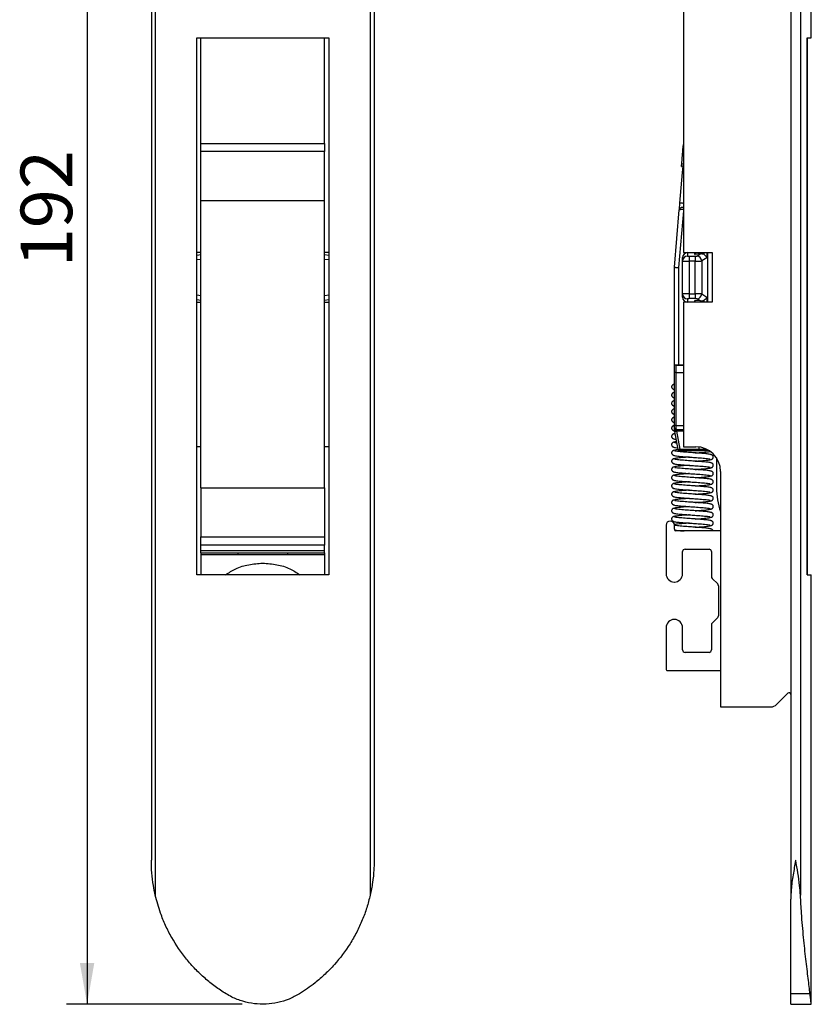
# Paper-space layout 'Layout1' of a CAD drawing. Extents: x 10 to 322, y 4 to 287.
# Drawn here: x 90 to 128, y 113 to 161 of the extents above; entities that cross this region are included whole.
import ezdxf

# ---------------------------------------------------------------- set-up
doc = ezdxf.new("R2010")
doc.units = 0
doc.layers.get('0').update_dxf_attribs({"linetype": 'CONTINUOUS'})
doc.layers.add('ANOTAÇÕES', color=179, linetype='CONTINUOUS')
doc.styles.add('SLDTEXTSTYLE0', font='TXT', dxfattribs={"width": 0.7})
doc.dimstyles.new('SLDDIMSTYLE0', dxfattribs={"dimtxt": 2.5, "dimasz": 2, "dimexe": 0, "dimexo": 0.0625, "dimtad": 1, "dimdec": 1, "dimlfac": 2.5, "dimrnd": 1e-09, "dimzin": 12, "dimtxsty": 'SLDTEXTSTYLE0', "dimsah": 1, "dimcen": 0.09, "dimazin": 3, "dimtfac": 1, "dimtdec": 1, "dimtofl": 0, "dimtmove": 0, "dimatfit": 3, "dimtolj": 1, "dimtzin": 12})

# ---------------------------------------------------------------- blocks, each defined once
blk = doc.blocks.new('_D_12')
at = {"layer": 'ANOTAÇÕES'}
for p, q in [((100.727, 190.153), (92.213, 190.153)), ((93.213, 190.153), (93.213, 113.353)), ((100.727, 113.353), (92.213, 113.353))]:
    blk.add_line(p, q, dxfattribs=at)
for points in [[(93.213, 190.153), (92.863, 188.153), (93.563, 188.153)], [(93.213, 113.353), (93.563, 115.353), (92.863, 115.353)]]:
    blk.add_solid(points, dxfattribs=at)
at = {"layer": 'ANOTAÇÕES', "insert": (89.99, 149.045), "char_height": 2.5, "attachment_point": 1, "rotation": 90, "style": 'SLDTEXTSTYLE0'}
blk.add_mtext('192', dxfattribs=at)

psp = doc.layouts.get("Layout1")

# ---------------------------------------------------------------- linework, layer by layer
at = {"color": 7, "linetype": 'CONTINUOUS'}
for p, q in [((127.317, 185.07), (127.317, 118.436)), ((96.52, 184.873), (96.52, 118.633)), ((106.935, 184.871), (106.935, 118.635)), ((127.792, 184.873), (127.792, 118.633)), ((96.328, 183.175), (96.328, 120.331)), ((107.127, 183.175), (107.127, 120.331)), ((122.117, 171.553), (122.117, 149.753)), ((128.317, 160.153), (128.317, 162.039)), ((98.527, 160.153), (104.927, 160.153)), ((98.527, 134.153), (98.527, 160.153)), ((98.728, 155.044), (98.728, 160.153)), ((104.728, 155.044), (104.728, 160.153)), ((104.927, 160.153), (104.927, 134.153)), ((128.12, 160.153), (128.317, 160.153)), ((128.12, 134.153), (128.12, 160.153)), ((128.12, 160.153), (128.12, 134.153)), ((98.728, 155.044), (104.728, 155.044)), ((98.728, 154.648), (98.728, 155.044)), ((104.728, 155.044), (104.728, 154.648)), ((122.108, 154.898), (122.117, 154.991)), ((104.728, 154.648), (98.728, 154.648)), ((98.728, 152.273), (98.728, 154.648)), ((104.728, 152.273), (104.728, 154.648)), ((122.087, 154.649), (122.094, 154.732)), ((122.094, 154.732), (122.108, 154.898)), ((122.094, 154.732), (122.117, 154.73)), ((122.108, 154.898), (122.117, 154.897)), ((122.035, 154.064), (122.074, 154.51)), ((122.035, 154.064), (122.115, 154.057)), ((122.079, 153.642), (122.117, 154.073)), ((121.949, 152.155), (122.079, 153.642)), ((122.023, 153.921), (122.103, 153.914)), ((98.728, 152.273), (104.728, 152.273)), ((98.728, 138.362), (98.728, 152.273)), ((104.728, 138.362), (104.728, 152.273)), ((121.677, 149.044), (121.919, 151.82)), ((121.919, 151.82), (121.923, 151.86)), ((122.115, 151.854), (122.117, 151.854)), ((98.728, 149.753), (98.527, 149.753)), ((104.927, 149.753), (104.728, 149.753)), ((122.117, 149.753), (123.517, 149.753)), ((122.317, 149.753), (122.317, 149.591)), ((122.677, 149.664), (122.677, 149.753)), ((122.717, 149.756), (122.694, 149.664)), ((123.277, 149.753), (123.277, 147.353)), ((123.517, 149.753), (123.517, 147.353)), ((98.527, 149.636), (98.728, 149.662)), ((104.728, 149.662), (104.927, 149.636)), ((122.077, 149.353), (122.077, 149.511)), ((122.077, 147.753), (122.077, 149.353)), ((122.397, 149.58), (122.397, 149.342)), ((122.397, 149.58), (122.69, 149.58)), ((122.69, 149.342), (122.397, 149.342)), ((122.397, 149.342), (122.397, 147.764)), ((122.677, 149.664), (122.694, 149.664)), ((122.69, 149.58), (122.69, 149.342)), ((122.69, 147.764), (122.69, 149.342)), ((122.935, 149.69), (122.694, 149.664)), ((122.768, 149.588), (122.935, 149.69)), ((123.254, 149.504), (123.003, 149.35)), ((123.003, 149.35), (123.003, 147.756)), ((121.677, 144.305), (121.677, 149.044)), ((121.877, 149.036), (121.877, 144.305)), ((98.728, 147.444), (98.527, 147.47)), ((104.927, 147.47), (104.728, 147.444)), ((122.077, 147.595), (122.077, 147.753)), ((122.317, 147.515), (122.317, 147.353)), ((122.397, 147.764), (122.397, 147.526)), ((122.397, 147.764), (122.69, 147.764)), ((122.69, 147.526), (122.397, 147.526)), ((122.694, 147.442), (122.677, 147.442)), ((122.677, 147.353), (122.677, 147.442)), ((122.69, 147.764), (122.69, 147.526)), ((122.935, 147.416), (122.694, 147.442)), ((122.71, 147.353), (122.694, 147.442)), ((122.935, 147.416), (122.768, 147.518)), ((123.003, 147.756), (123.254, 147.602)), ((98.527, 147.353), (98.728, 147.353)), ((104.728, 147.353), (104.927, 147.353)), ((122.117, 147.353), (122.117, 140.353)), ((123.517, 147.353), (122.117, 147.353)), ((121.877, 144.305), (121.677, 144.305)), ((121.677, 143.947), (121.677, 144.305)), ((121.757, 144.3), (121.757, 143.96)), ((122.117, 144.305), (121.877, 144.305)), ((121.677, 141.38), (121.677, 143.947)), ((121.776, 143.969), (121.757, 143.96)), ((121.757, 143.96), (121.757, 143.953)), ((121.757, 143.953), (122.117, 143.953)), ((121.757, 143.953), (121.757, 141.38)), ((121.677, 143.378), (121.615, 143.356)), ((121.677, 142.978), (121.615, 142.956)), ((121.677, 142.578), (121.615, 142.556)), ((121.677, 142.178), (121.615, 142.156)), ((121.677, 141.778), (121.615, 141.756)), ((121.677, 141.378), (121.615, 141.356)), ((121.757, 141.38), (121.677, 141.38)), ((121.677, 141.184), (121.677, 141.38)), ((121.757, 141.38), (121.757, 141.243)), ((121.774, 141.1), (121.774, 141.18)), ((121.774, 141.18), (122.117, 141.18)), ((121.723, 140.94), (121.694, 140.955)), ((121.864, 140.218), (121.695, 141.085)), ((121.774, 141.1), (121.942, 140.233)), ((98.728, 140.353), (98.537, 140.353)), ((104.918, 140.353), (104.728, 140.353)), ((121.942, 140.233), (122.877, 140.233)), ((121.942, 140.153), (121.942, 140.233)), ((122.117, 140.353), (122.717, 140.353)), ((122.877, 140.153), (122.877, 140.233)), ((122.877, 140.153), (121.942, 140.153)), ((123.197, 140.153), (122.877, 140.153)), ((123.717, 139.816), (123.717, 138.362)), ((123.917, 139.153), (123.917, 127.753)), ((98.728, 138.362), (104.728, 138.362)), ((98.728, 138.362), (98.728, 135.986)), ((104.728, 138.362), (104.728, 135.986)), ((121.277, 136.553), (121.277, 134.204)), ((121.677, 136.353), (121.677, 136.553)), ((98.728, 135.986), (104.728, 135.986)), ((98.728, 135.59), (98.728, 135.986)), ((104.728, 135.986), (104.728, 135.59)), ((123.917, 136.273), (121.757, 136.273)), ((104.728, 135.59), (98.728, 135.59)), ((98.728, 135.333), (98.728, 135.59)), ((104.728, 135.333), (104.728, 135.59)), ((98.728, 135.333), (104.728, 135.333)), ((98.728, 135.213), (98.728, 135.333)), ((98.728, 135.213), (104.728, 135.213)), ((98.728, 135.213), (98.728, 135.113)), ((104.728, 135.113), (98.728, 135.113)), ((98.728, 135.113), (98.728, 134.153)), ((100.528, 135.113), (100.528, 135.213)), ((102.928, 135.213), (102.928, 135.113)), ((104.728, 135.213), (104.728, 135.333)), ((104.728, 135.213), (104.728, 135.113)), ((104.728, 135.113), (104.728, 134.153)), ((122.077, 134.204), (122.077, 135.273)), ((122.197, 135.393), (123.357, 135.393)), ((123.477, 135.273), (123.477, 134.063)), ((104.927, 134.153), (98.527, 134.153)), ((128.12, 134.153), (128.317, 134.153)), ((128.317, 113.353), (128.317, 134.153)), ((123.512, 133.978), (123.781, 133.708)), ((123.817, 133.623), (123.817, 132.163)), ((123.477, 131.723), (123.477, 130.513)), ((123.781, 132.078), (123.512, 131.808)), ((121.277, 131.582), (121.277, 129.557)), ((122.077, 130.513), (122.077, 131.582)), ((123.357, 130.393), (122.197, 130.393)), ((121.321, 129.513), (123.917, 129.513)), ((126.634, 127.87), (127.18, 128.416)), ((123.917, 127.753), (126.351, 127.753)), ((127.317, 113.857), (127.317, 118.436)), ((128.256, 113.857), (127.317, 113.857)), ((127.317, 113.353), (127.317, 113.857)), ((127.317, 113.353), (128.317, 113.353))]:
    psp.add_line(p, q, dxfattribs=at)
at = {"color": 8, "linetype": 'CONTINUOUS'}
for p, q in [((122.087, 154.649), (122.117, 154.646)), ((122.074, 154.51), (122.117, 154.506)), ((122.117, 151.779), (121.877, 149.036)), ((122.117, 151.874), (122.115, 151.854)), ((123.12, 149.657), (123.12, 149.753)), ((123.254, 149.753), (123.254, 149.504)), ((98.728, 149.427), (98.527, 149.401)), ((104.927, 149.401), (104.728, 149.427)), ((98.527, 147.705), (98.728, 147.679)), ((104.728, 147.679), (104.927, 147.705)), ((123.12, 147.353), (123.12, 147.449)), ((123.254, 147.602), (123.254, 147.353)), ((121.757, 144.3), (122.117, 144.3)), ((121.757, 141.38), (122.117, 141.38)), ((122.117, 141.1), (121.774, 141.1)), ((122.877, 140.233), (122.877, 140.342)), ((122.877, 140.233), (123.24, 140.233))]:
    psp.add_line(p, q, dxfattribs=at)
at = {"color": 7, "linetype": 'CONTINUOUS', "flags": 128}
for points in [[(122.074, 154.51), (122.076, 154.534), (122.078, 154.557), (122.08, 154.578), (122.082, 154.598), (122.084, 154.615), (122.085, 154.63), (122.086, 154.641), (122.087, 154.649)], [(122.023, 153.921), (122.023, 153.924), (122.024, 153.932), (122.025, 153.945), (122.027, 153.963), (122.028, 153.984), (122.031, 154.009), (122.033, 154.036), (122.035, 154.064)], [(121.923, 151.86), (121.931, 151.954), (121.94, 152.053), (121.949, 152.155)], [(121.677, 149.044), (121.68, 149.044), (121.692, 149.044), (121.71, 149.043), (121.735, 149.042), (121.765, 149.04), (121.8, 149.039), (121.838, 149.037), (121.877, 149.036)], [(121.695, 141.085), (121.694, 141.091), (121.69, 141.11), (121.684, 141.14), (121.677, 141.18)], [(121.757, 141.243), (121.764, 141.216), (121.769, 141.196), (121.772, 141.184), (121.774, 141.18)], [(121.774, 141.1), (121.758, 141.097), (121.744, 141.094), (121.73, 141.092), (121.718, 141.089), (121.708, 141.087), (121.701, 141.086), (121.697, 141.085), (121.695, 141.085)], [(121.942, 140.233), (121.927, 140.23), (121.912, 140.227), (121.899, 140.225), (121.887, 140.222), (121.877, 140.22), (121.87, 140.219), (121.865, 140.218), (121.864, 140.218)]]:
    psp.add_lwpolyline(points, dxfattribs=at)
at = {"color": 8, "linetype": 'CONTINUOUS', "flags": 128}
for points in [[(122.079, 153.642), (122.083, 153.642), (122.094, 153.641), (122.112, 153.639), (122.117, 153.639)], [(122.117, 152.141), (122.109, 152.141), (122.072, 152.145), (122.037, 152.148), (122.007, 152.15), (121.982, 152.152), (121.964, 152.154), (121.953, 152.155), (121.949, 152.155)], [(122.117, 151.942), (122.084, 151.942), (122.048, 151.939), (122.014, 151.933), (121.984, 151.923), (121.959, 151.911), (121.94, 151.896), (121.928, 151.879), (121.923, 151.86)]]:
    psp.add_lwpolyline(points, dxfattribs=at)
at = {"color": 7, "linetype": 'CONTINUOUS'}
for centre, radius, start, end in [((122.316, 149.352), 0.239, 89.7615, 179.7591), ((122.759, 149.345), 0.244, 1.3865, 87.8265), ((122.316, 147.754), 0.239, 180.2409, 270.2385), ((122.759, 147.762), 0.244, 272.1735, 358.6135), ((121.774, 141.1), 0.08, 90, 191.0196), ((121.942, 140.233), 0.08, 191.0196, 270), ((122.717, 139.153), 1.2, 0, 90), ((123.197, 140.233), 0.08, 270, 347.2593), ((127.117, 138.362), 3.4, 180, 199.7435), ((121.477, 136.553), 0.2, 360, 180), ((121.757, 136.353), 0.08, 180, 270), ((122.197, 135.273), 0.12, 90, 180), ((123.357, 135.273), 0.12, 360, 90), ((121.687, 134.204), 0.411, 180, 268.5063), ((121.666, 134.204), 0.411, 271.4937, 0), ((123.597, 134.063), 0.12, 180, 225), ((123.697, 133.623), 0.12, 0, 45), ((123.697, 132.163), 0.12, 315, 0), ((121.687, 131.582), 0.411, 91.4937, 180), ((121.666, 131.582), 0.411, 360, 88.5063), ((123.597, 131.723), 0.12, 135, 180), ((122.197, 130.513), 0.12, 180, 270), ((123.357, 130.513), 0.12, 270, 360), ((121.321, 129.557), 0.044, 180, 270), ((127.237, 128.36), 0.08, 0, 135), ((126.351, 128.153), 0.4, 270, 315)]:
    psp.add_arc(centre, radius, start, end, dxfattribs=at)
at = {"color": 8, "linetype": 'CONTINUOUS'}
psp.add_arc((121.756, 144.408), 0.108, 253.6864, 270.2676, dxfattribs=at)
at = {"color": 7, "linetype": 'CONTINUOUS'}
for centre, major_axis, ratio, start_param, end_param in [((122.317, 149.511), (0, -0.242), 0.991672, 3.141593, 4.712389), ((122.397, 149.353), (0.32, 0), 0.032468, 3.141593, 4.712389), ((122.397, 149.591), (0.08, 0), 0.12987, 3.141593, 4.712389), ((122.69, 149.591), (0.08, 0), 0.12987, 4.712389, 6.073746), ((122.69, 149.353), (0.32, 0), 0.032468, 4.712389, 6.073746), ((122.927, 149.447), (0.288, 0.101), 0.774941, 0.603138, 1.278536), ((122.397, 147.753), (0.32, 0), 0.032468, 1.570796, 3.141593), ((122.317, 147.595), (0, -0.242), 0.991672, 4.712389, 6.283185), ((122.397, 147.515), (0.08, 0), 0.12987, 1.570796, 3.141593), ((122.69, 147.753), (0.32, 0), 0.032468, 0.20944, 1.570796), ((122.69, 147.515), (0.08, 0), 0.12987, 0.20944, 1.570796), ((122.927, 147.659), (0.288, -0.101), 0.774941, 5.004649, 5.680048)]:
    psp.add_ellipse(centre, major_axis=major_axis, ratio=ratio, start_param=start_param, end_param=end_param, dxfattribs=at)
for points, knots in [([(121.919, 151.82), (121.919, 151.82), (121.92, 151.824), (121.925, 151.833), (121.947, 151.844), (121.991, 151.853), (122.049, 151.857), (122.093, 151.855), (122.115, 151.854)], [0, 0, 0, 0, 0.008328, 0.13815, 0.359866, 0.575256, 0.787573, 1, 1, 1, 1]), ([(123.12, 149.657), (123.152, 149.635), (123.215, 149.59), (123.245, 149.532), (123.254, 149.504), (123.254, 149.504)], [0, 0, 0, 0, 0.494598, 0.991685, 1, 1, 1, 1]), ([(123.254, 147.602), (123.254, 147.602), (123.245, 147.574), (123.215, 147.516), (123.152, 147.471), (123.12, 147.449)], [0, 0, 0, 0, 0.008315, 0.505399, 1, 1, 1, 1]), ([(121.757, 143.953), (121.748, 143.953), (121.73, 143.953), (121.706, 143.952), (121.687, 143.95), (121.679, 143.948), (121.677, 143.947), (121.677, 143.947), (121.677, 143.947)], [0, 0, 0, 0, 0.2138, 0.4276, 0.641735, 0.856553, 0.976732, 1, 1, 1, 1]), ([(121.757, 143.953), (121.758, 143.953), (121.762, 143.954), (121.768, 143.957), (121.772, 143.963), (121.775, 143.967), (121.776, 143.969)], [0, 0, 0, 0, 0.191004, 0.422672, 0.790947, 1, 1, 1, 1]), ([(121.662, 143.372), (121.65, 143.37), (121.627, 143.367), (121.596, 143.352), (121.574, 143.332), (121.554, 143.304), (121.543, 143.271), (121.543, 143.238), (121.553, 143.202), (121.577, 143.168), (121.616, 143.141), (121.647, 143.137), (121.662, 143.134)], [0, 0, 0, 0, 0.0852, 0.166973, 0.24338, 0.313645, 0.436299, 0.542969, 0.653062, 0.768827, 0.886516, 1, 1, 1, 1]), ([(121.615, 143.15), (121.62, 143.144), (121.627, 143.136), (121.668, 143.128), (121.677, 143.127)], [0, 0, 0, 0, 0.801759, 1, 1, 1, 1]), ([(121.662, 142.972), (121.65, 142.97), (121.627, 142.967), (121.596, 142.952), (121.574, 142.932), (121.554, 142.904), (121.543, 142.871), (121.543, 142.838), (121.553, 142.802), (121.577, 142.768), (121.616, 142.741), (121.647, 142.737), (121.662, 142.734)], [0, 0, 0, 0, 0.085199, 0.166975, 0.243378, 0.313648, 0.436302, 0.542972, 0.653065, 0.768826, 0.886515, 1, 1, 1, 1]), ([(121.615, 142.75), (121.62, 142.744), (121.627, 142.736), (121.668, 142.728), (121.677, 142.727)], [0, 0, 0, 0, 0.801759, 1, 1, 1, 1]), ([(121.662, 142.572), (121.65, 142.57), (121.627, 142.567), (121.596, 142.552), (121.574, 142.532), (121.554, 142.504), (121.543, 142.471), (121.543, 142.438), (121.553, 142.402), (121.577, 142.368), (121.616, 142.341), (121.647, 142.337), (121.662, 142.334)], [0, 0, 0, 0, 0.0852, 0.166973, 0.24338, 0.313645, 0.436304, 0.542974, 0.653066, 0.768828, 0.886516, 1, 1, 1, 1]), ([(121.662, 142.172), (121.65, 142.17), (121.627, 142.167), (121.596, 142.152), (121.574, 142.132), (121.554, 142.104), (121.543, 142.071), (121.543, 142.038), (121.553, 142.002), (121.577, 141.968), (121.616, 141.941), (121.647, 141.937), (121.662, 141.934)], [0, 0, 0, 0, 0.0852, 0.166973, 0.24338, 0.313645, 0.436299, 0.542969, 0.653066, 0.768827, 0.886516, 1, 1, 1, 1]), ([(121.615, 142.35), (121.62, 142.344), (121.627, 142.336), (121.668, 142.328), (121.677, 142.327)], [0, 0, 0, 0, 0.801758, 1, 1, 1, 1]), ([(121.662, 141.772), (121.65, 141.77), (121.627, 141.767), (121.596, 141.752), (121.574, 141.732), (121.554, 141.704), (121.543, 141.671), (121.543, 141.638), (121.553, 141.602), (121.577, 141.568), (121.616, 141.541), (121.647, 141.537), (121.662, 141.534)], [0, 0, 0, 0, 0.0852, 0.166974, 0.243381, 0.313646, 0.4363, 0.54297, 0.653063, 0.768824, 0.886516, 1, 1, 1, 1]), ([(121.615, 141.95), (121.62, 141.944), (121.627, 141.936), (121.668, 141.928), (121.677, 141.927)], [0, 0, 0, 0, 0.801758, 1, 1, 1, 1]), ([(121.662, 141.372), (121.65, 141.37), (121.627, 141.367), (121.596, 141.352), (121.574, 141.332), (121.554, 141.304), (121.543, 141.271), (121.543, 141.238), (121.553, 141.202), (121.577, 141.168), (121.616, 141.141), (121.647, 141.137), (121.662, 141.134)], [0, 0, 0, 0, 0.085199, 0.166972, 0.243379, 0.313649, 0.436302, 0.542972, 0.653065, 0.768826, 0.886515, 1, 1, 1, 1]), ([(121.615, 141.55), (121.62, 141.544), (121.627, 141.536), (121.668, 141.528), (121.677, 141.527)], [0, 0, 0, 0, 0.801759, 1, 1, 1, 1]), ([(121.757, 141.243), (121.756, 141.243), (121.75, 141.242), (121.735, 141.24), (121.713, 141.233), (121.693, 141.219), (121.679, 141.202), (121.677, 141.19), (121.677, 141.184)], [0, 0, 0, 0, 0.020719, 0.143694, 0.358237, 0.572206, 0.786098, 1, 1, 1, 1]), ([(121.677, 141.18), (121.677, 141.18), (121.677, 141.18), (121.677, 141.182), (121.677, 141.183), (121.677, 141.184)], [0, 0, 0, 0, 0.4506555, 0.82948, 1, 1, 1, 1]), ([(121.662, 140.972), (121.65, 140.97), (121.627, 140.967), (121.596, 140.952), (121.574, 140.932), (121.554, 140.904), (121.543, 140.871), (121.543, 140.838), (121.553, 140.802), (121.577, 140.768), (121.616, 140.741), (121.647, 140.737), (121.662, 140.734)], [0, 0, 0, 0, 0.0852, 0.166973, 0.24338, 0.313645, 0.436304, 0.542974, 0.653066, 0.768828, 0.886516, 1, 1, 1, 1]), ([(121.615, 141.15), (121.621, 141.144), (121.631, 141.135), (121.682, 141.125), (121.698, 141.122)], [0, 0, 0, 0, 0.678969, 1, 1, 1, 1]), ([(121.714, 140.987), (121.708, 140.986), (121.629, 140.976), (121.622, 140.966), (121.615, 140.956)], [0, 0, 0, 0, 0.084567, 1, 1, 1, 1]), ([(121.615, 140.75), (121.625, 140.744), (121.644, 140.732), (121.699, 140.718), (121.758, 140.712), (121.768, 140.711)], [0, 0, 0, 0, 0.477023, 0.914975, 1, 1, 1, 1]), ([(121.662, 140.572), (121.65, 140.57), (121.627, 140.567), (121.596, 140.552), (121.574, 140.532), (121.554, 140.504), (121.543, 140.471), (121.543, 140.438), (121.553, 140.402), (121.577, 140.368), (121.616, 140.341), (121.647, 140.337), (121.662, 140.334)], [0, 0, 0, 0, 0.0852, 0.166973, 0.24338, 0.313645, 0.436299, 0.542969, 0.653066, 0.768827, 0.886516, 1, 1, 1, 1]), ([(121.79, 140.597), (121.755, 140.592), (121.644, 140.579), (121.627, 140.565), (121.615, 140.556)], [0, 0, 0, 0, 0.312049, 1, 1, 1, 1]), ([(121.615, 140.35), (121.624, 140.344), (121.642, 140.332), (121.719, 140.315), (121.809, 140.306), (121.848, 140.302)], [0, 0, 0, 0, 0.384313, 0.737149, 1, 1, 1, 1]), ([(121.868, 140.207), (121.802, 140.199), (121.657, 140.183), (121.63, 140.165), (121.615, 140.156)], [0, 0, 0, 0, 0.452348, 1, 1, 1, 1]), ([(121.805, 140.526), (121.774, 140.53), (121.704, 140.541), (121.698, 140.55), (121.694, 140.555)], [0, 0, 0, 0, 0.440476, 1, 1, 1, 1]), ([(121.662, 140.172), (121.65, 140.17), (121.627, 140.167), (121.596, 140.152), (121.574, 140.132), (121.554, 140.104), (121.543, 140.071), (121.543, 140.038), (121.553, 140.002), (121.577, 139.968), (121.616, 139.941), (121.647, 139.937), (121.662, 139.934)], [0, 0, 0, 0, 0.085199, 0.166975, 0.243378, 0.313647, 0.436301, 0.542971, 0.653064, 0.768825, 0.886517, 1, 1, 1, 1]), ([(121.662, 139.772), (121.65, 139.77), (121.627, 139.767), (121.596, 139.752), (121.574, 139.732), (121.554, 139.704), (121.543, 139.671), (121.543, 139.638), (121.553, 139.602), (121.577, 139.568), (121.616, 139.541), (121.647, 139.537), (121.662, 139.534)], [0, 0, 0, 0, 0.0852, 0.166973, 0.24338, 0.31365, 0.436304, 0.542973, 0.653066, 0.768827, 0.886516, 1, 1, 1, 1]), ([(121.615, 139.95), (121.623, 139.944), (121.64, 139.932), (121.752, 139.91), (121.944, 139.889), (122.193, 139.869), (122.429, 139.851), (122.697, 139.834), (122.952, 139.814), (123.156, 139.797), (123.296, 139.783), (123.398, 139.766), (123.407, 139.756), (123.412, 139.751)], [0, 0, 0, 0, 0.085061, 0.163154, 0.291489, 0.390175, 0.462157, 0.550865, 0.67253, 0.744314, 0.822559, 0.909729, 1, 1, 1, 1]), ([(122.413, 139.853), (122.342, 139.848), (122.152, 139.834), (121.888, 139.811), (121.665, 139.784), (121.632, 139.765), (121.615, 139.756)], [0, 0, 0, 0, 0.162902, 0.439023, 0.718086, 1, 1, 1, 1]), ([(123.492, 139.956), (123.483, 139.962), (123.467, 139.974), (123.355, 139.996), (123.162, 140.017), (122.914, 140.037), (122.677, 140.055), (122.41, 140.072), (122.154, 140.092), (121.951, 140.109), (121.811, 140.123), (121.709, 140.14), (121.699, 140.15), (121.694, 140.155)], [0, 0, 0, 0, 0.085061, 0.163154, 0.291489, 0.390175, 0.462157, 0.550865, 0.67253, 0.744314, 0.822559, 0.909729, 1, 1, 1, 1]), ([(123.492, 139.556), (123.483, 139.562), (123.467, 139.574), (123.355, 139.596), (123.162, 139.617), (122.914, 139.637), (122.677, 139.655), (122.41, 139.672), (122.154, 139.692), (121.951, 139.709), (121.811, 139.723), (121.709, 139.74), (121.699, 139.75), (121.694, 139.755)], [0, 0, 0, 0, 0.085061, 0.163154, 0.291489, 0.390175, 0.462157, 0.550865, 0.67253, 0.744314, 0.822559, 0.909729, 1, 1, 1, 1]), ([(122.694, 140.053), (122.765, 140.058), (122.955, 140.072), (123.213, 140.095), (123.395, 140.115), (123.423, 140.126), (123.427, 140.127)], [0, 0, 0, 0, 0.211017, 0.568694, 0.930182, 1, 1, 1, 1]), ([(122.694, 139.653), (122.764, 139.658), (122.954, 139.672), (123.219, 139.695), (123.441, 139.722), (123.475, 139.741), (123.492, 139.75)], [0, 0, 0, 0, 0.162902, 0.439023, 0.718086, 1, 1, 1, 1]), ([(123.259, 140.186), (123.267, 140.185), (123.328, 140.179), (123.395, 140.166), (123.406, 140.156), (123.412, 140.151)], [0, 0, 0, 0, 0.072103, 0.527942, 1, 1, 1, 1]), ([(123.444, 139.734), (123.456, 139.736), (123.48, 139.739), (123.51, 139.754), (123.533, 139.774), (123.553, 139.802), (123.564, 139.835), (123.564, 139.868), (123.554, 139.904), (123.529, 139.938), (123.491, 139.965), (123.46, 139.969), (123.444, 139.972)], [0, 0, 0, 0, 0.0852, 0.166973, 0.24338, 0.313645, 0.436304, 0.542974, 0.653066, 0.768828, 0.886516, 1, 1, 1, 1]), ([(121.662, 139.372), (121.65, 139.37), (121.627, 139.367), (121.596, 139.352), (121.574, 139.332), (121.554, 139.304), (121.543, 139.271), (121.543, 139.238), (121.553, 139.202), (121.577, 139.168), (121.616, 139.141), (121.647, 139.137), (121.662, 139.134)], [0, 0, 0, 0, 0.0852, 0.166973, 0.24338, 0.313645, 0.436299, 0.542969, 0.653066, 0.768827, 0.886516, 1, 1, 1, 1]), ([(121.615, 139.55), (121.623, 139.544), (121.64, 139.532), (121.752, 139.51), (121.944, 139.489), (122.193, 139.469), (122.429, 139.451), (122.697, 139.434), (122.952, 139.414), (123.156, 139.397), (123.296, 139.383), (123.398, 139.366), (123.407, 139.356), (123.412, 139.351)], [0, 0, 0, 0, 0.085061, 0.163154, 0.291489, 0.390175, 0.462157, 0.550865, 0.67253, 0.744314, 0.822559, 0.909729, 1, 1, 1, 1]), ([(122.413, 139.453), (122.342, 139.448), (122.152, 139.434), (121.888, 139.411), (121.665, 139.384), (121.632, 139.365), (121.615, 139.356)], [0, 0, 0, 0, 0.162902, 0.439023, 0.718086, 1, 1, 1, 1]), ([(123.492, 139.156), (123.483, 139.162), (123.467, 139.174), (123.355, 139.196), (123.162, 139.217), (122.914, 139.237), (122.677, 139.255), (122.41, 139.272), (122.154, 139.292), (121.951, 139.309), (121.811, 139.323), (121.709, 139.34), (121.699, 139.35), (121.694, 139.355)], [0, 0, 0, 0, 0.085061, 0.163154, 0.291489, 0.390175, 0.462157, 0.550865, 0.67253, 0.744314, 0.82256, 0.909729, 1, 1, 1, 1]), ([(122.694, 139.253), (122.764, 139.258), (122.954, 139.272), (123.219, 139.295), (123.441, 139.322), (123.475, 139.341), (123.492, 139.35)], [0, 0, 0, 0, 0.162902, 0.439023, 0.718086, 1, 1, 1, 1]), ([(123.444, 139.334), (123.456, 139.336), (123.48, 139.339), (123.51, 139.354), (123.533, 139.374), (123.553, 139.402), (123.564, 139.435), (123.564, 139.468), (123.554, 139.504), (123.529, 139.538), (123.491, 139.565), (123.46, 139.569), (123.444, 139.572)], [0, 0, 0, 0, 0.085199, 0.166975, 0.243378, 0.313648, 0.436302, 0.542972, 0.653065, 0.768826, 0.886515, 1, 1, 1, 1]), ([(121.662, 138.972), (121.65, 138.97), (121.627, 138.967), (121.596, 138.952), (121.574, 138.932), (121.554, 138.904), (121.543, 138.871), (121.543, 138.838), (121.553, 138.802), (121.577, 138.768), (121.616, 138.741), (121.647, 138.737), (121.662, 138.734)], [0, 0, 0, 0, 0.0852, 0.166973, 0.24338, 0.313645, 0.436299, 0.542969, 0.653062, 0.768827, 0.886516, 1, 1, 1, 1]), ([(121.615, 139.15), (121.623, 139.144), (121.64, 139.132), (121.752, 139.11), (121.944, 139.089), (122.193, 139.069), (122.429, 139.051), (122.697, 139.034), (122.952, 139.014), (123.156, 138.997), (123.296, 138.983), (123.398, 138.966), (123.407, 138.956), (123.412, 138.951)], [0, 0, 0, 0, 0.085061, 0.163154, 0.291489, 0.390175, 0.462157, 0.550865, 0.67253, 0.744314, 0.822559, 0.909729, 1, 1, 1, 1]), ([(122.413, 139.053), (122.342, 139.048), (122.152, 139.034), (121.888, 139.011), (121.665, 138.984), (121.632, 138.965), (121.615, 138.956)], [0, 0, 0, 0, 0.162902, 0.439023, 0.718086, 1, 1, 1, 1]), ([(123.492, 138.756), (123.483, 138.762), (123.467, 138.774), (123.355, 138.796), (123.162, 138.817), (122.914, 138.837), (122.677, 138.855), (122.41, 138.872), (122.154, 138.892), (121.951, 138.909), (121.811, 138.923), (121.709, 138.94), (121.699, 138.95), (121.694, 138.955)], [0, 0, 0, 0, 0.085061, 0.163154, 0.291489, 0.390175, 0.462157, 0.550865, 0.67253, 0.744314, 0.822559, 0.909729, 1, 1, 1, 1]), ([(122.694, 138.853), (122.764, 138.858), (122.954, 138.872), (123.219, 138.895), (123.441, 138.922), (123.475, 138.941), (123.492, 138.95)], [0, 0, 0, 0, 0.162902, 0.439023, 0.718086, 1, 1, 1, 1]), ([(123.444, 138.934), (123.456, 138.936), (123.48, 138.939), (123.51, 138.954), (123.533, 138.974), (123.553, 139.002), (123.564, 139.035), (123.564, 139.068), (123.554, 139.104), (123.529, 139.138), (123.491, 139.165), (123.46, 139.169), (123.444, 139.172)], [0, 0, 0, 0, 0.0852, 0.166973, 0.24338, 0.313645, 0.436299, 0.542969, 0.653062, 0.768827, 0.886516, 1, 1, 1, 1]), ([(121.662, 138.572), (121.65, 138.57), (121.627, 138.567), (121.596, 138.552), (121.574, 138.532), (121.554, 138.504), (121.543, 138.471), (121.543, 138.438), (121.553, 138.402), (121.577, 138.368), (121.616, 138.341), (121.647, 138.337), (121.662, 138.334)], [0, 0, 0, 0, 0.085199, 0.166975, 0.243378, 0.313648, 0.436302, 0.542972, 0.653065, 0.768826, 0.886515, 1, 1, 1, 1]), ([(121.615, 138.75), (121.623, 138.744), (121.64, 138.732), (121.752, 138.71), (121.944, 138.689), (122.193, 138.669), (122.429, 138.651), (122.697, 138.634), (122.952, 138.614), (123.156, 138.597), (123.296, 138.583), (123.398, 138.566), (123.407, 138.556), (123.412, 138.551)], [0, 0, 0, 0, 0.085061, 0.163154, 0.291489, 0.390175, 0.462157, 0.550865, 0.67253, 0.744314, 0.822559, 0.909729, 1, 1, 1, 1]), ([(122.413, 138.653), (122.342, 138.648), (122.152, 138.634), (121.888, 138.611), (121.665, 138.584), (121.632, 138.565), (121.615, 138.556)], [0, 0, 0, 0, 0.162902, 0.439023, 0.718086, 1, 1, 1, 1]), ([(121.615, 138.35), (121.623, 138.344), (121.64, 138.332), (121.752, 138.31), (121.944, 138.289), (122.193, 138.269), (122.429, 138.251), (122.697, 138.234), (122.952, 138.214), (123.156, 138.197), (123.296, 138.183), (123.398, 138.166), (123.407, 138.156), (123.412, 138.151)], [0, 0, 0, 0, 0.085061, 0.163154, 0.291489, 0.390175, 0.462157, 0.550865, 0.67253, 0.744314, 0.822559, 0.909729, 1, 1, 1, 1]), ([(123.492, 138.356), (123.483, 138.362), (123.467, 138.374), (123.355, 138.396), (123.162, 138.417), (122.914, 138.437), (122.677, 138.455), (122.41, 138.472), (122.154, 138.492), (121.951, 138.509), (121.811, 138.523), (121.709, 138.54), (121.699, 138.55), (121.694, 138.555)], [0, 0, 0, 0, 0.085061, 0.163154, 0.291489, 0.390175, 0.462157, 0.550865, 0.67253, 0.744314, 0.822559, 0.909729, 1, 1, 1, 1]), ([(122.694, 138.453), (122.764, 138.458), (122.954, 138.472), (123.219, 138.495), (123.441, 138.522), (123.475, 138.541), (123.492, 138.55)], [0, 0, 0, 0, 0.1629017, 0.4390233, 0.7180857, 1, 1, 1, 1]), ([(123.444, 138.534), (123.456, 138.536), (123.48, 138.539), (123.51, 138.554), (123.533, 138.574), (123.553, 138.602), (123.564, 138.635), (123.564, 138.668), (123.554, 138.704), (123.529, 138.738), (123.491, 138.765), (123.46, 138.769), (123.444, 138.772)], [0, 0, 0, 0, 0.0852, 0.166973, 0.24338, 0.313645, 0.436299, 0.542969, 0.653066, 0.768827, 0.886516, 1, 1, 1, 1]), ([(123.444, 138.134), (123.456, 138.136), (123.48, 138.139), (123.51, 138.154), (123.533, 138.174), (123.553, 138.202), (123.564, 138.235), (123.564, 138.268), (123.554, 138.304), (123.529, 138.338), (123.491, 138.365), (123.46, 138.369), (123.444, 138.372)], [0, 0, 0, 0, 0.085199, 0.166973, 0.24338, 0.313649, 0.436303, 0.542973, 0.653066, 0.768827, 0.886516, 1, 1, 1, 1]), ([(121.662, 138.172), (121.65, 138.17), (121.627, 138.167), (121.596, 138.152), (121.574, 138.132), (121.554, 138.104), (121.543, 138.071), (121.543, 138.038), (121.553, 138.002), (121.577, 137.968), (121.616, 137.941), (121.647, 137.937), (121.662, 137.934)], [0, 0, 0, 0, 0.0852, 0.166973, 0.24338, 0.313645, 0.436304, 0.542974, 0.653066, 0.768828, 0.886516, 1, 1, 1, 1]), ([(122.413, 138.253), (122.342, 138.248), (122.152, 138.234), (121.888, 138.211), (121.665, 138.184), (121.632, 138.165), (121.615, 138.156)], [0, 0, 0, 0, 0.162902, 0.439023, 0.718086, 1, 1, 1, 1]), ([(121.615, 137.95), (121.623, 137.944), (121.64, 137.932), (121.752, 137.91), (121.944, 137.889), (122.193, 137.869), (122.429, 137.851), (122.697, 137.834), (122.952, 137.814), (123.156, 137.797), (123.296, 137.783), (123.398, 137.766), (123.407, 137.756), (123.412, 137.751)], [0, 0, 0, 0, 0.085061, 0.163154, 0.291489, 0.390175, 0.462157, 0.550865, 0.67253, 0.744314, 0.822559, 0.909729, 1, 1, 1, 1]), ([(122.413, 137.853), (122.342, 137.848), (122.152, 137.834), (121.888, 137.811), (121.665, 137.784), (121.632, 137.765), (121.615, 137.756)], [0, 0, 0, 0, 0.162902, 0.439023, 0.718086, 1, 1, 1, 1]), ([(123.492, 137.956), (123.483, 137.962), (123.467, 137.974), (123.355, 137.996), (123.162, 138.017), (122.914, 138.037), (122.677, 138.055), (122.41, 138.072), (122.154, 138.092), (121.951, 138.109), (121.811, 138.123), (121.709, 138.14), (121.699, 138.15), (121.694, 138.155)], [0, 0, 0, 0, 0.085061, 0.163154, 0.291489, 0.390175, 0.462157, 0.550865, 0.67253, 0.744314, 0.822559, 0.909729, 1, 1, 1, 1]), ([(122.694, 138.053), (122.764, 138.058), (122.954, 138.072), (123.219, 138.095), (123.441, 138.122), (123.475, 138.141), (123.492, 138.15)], [0, 0, 0, 0, 0.162902, 0.439023, 0.718086, 1, 1, 1, 1]), ([(123.444, 137.734), (123.456, 137.736), (123.48, 137.739), (123.51, 137.754), (123.533, 137.774), (123.553, 137.802), (123.564, 137.835), (123.564, 137.868), (123.554, 137.904), (123.529, 137.938), (123.491, 137.965), (123.46, 137.969), (123.444, 137.972)], [0, 0, 0, 0, 0.0852, 0.166974, 0.243377, 0.313646, 0.4363, 0.54297, 0.653063, 0.768824, 0.886516, 1, 1, 1, 1]), ([(121.662, 137.772), (121.65, 137.77), (121.627, 137.767), (121.596, 137.752), (121.574, 137.732), (121.554, 137.704), (121.543, 137.671), (121.543, 137.638), (121.553, 137.602), (121.577, 137.568), (121.616, 137.541), (121.647, 137.537), (121.662, 137.534)], [0, 0, 0, 0, 0.0852, 0.166973, 0.24338, 0.313645, 0.436299, 0.542969, 0.653066, 0.768827, 0.886516, 1, 1, 1, 1]), ([(121.662, 137.372), (121.65, 137.37), (121.627, 137.367), (121.596, 137.352), (121.574, 137.332), (121.554, 137.304), (121.543, 137.271), (121.543, 137.238), (121.553, 137.202), (121.577, 137.168), (121.616, 137.141), (121.647, 137.137), (121.662, 137.134)], [0, 0, 0, 0, 0.0852, 0.166974, 0.243381, 0.313646, 0.4363, 0.54297, 0.653063, 0.768824, 0.886516, 1, 1, 1, 1]), ([(121.615, 137.55), (121.623, 137.544), (121.64, 137.532), (121.752, 137.51), (121.944, 137.489), (122.193, 137.469), (122.429, 137.451), (122.697, 137.434), (122.952, 137.414), (123.156, 137.397), (123.296, 137.383), (123.398, 137.366), (123.407, 137.356), (123.412, 137.351)], [0, 0, 0, 0, 0.085061, 0.163154, 0.291489, 0.390175, 0.462157, 0.550865, 0.67253, 0.744314, 0.822559, 0.909729, 1, 1, 1, 1]), ([(122.413, 137.453), (122.342, 137.448), (122.152, 137.434), (121.888, 137.411), (121.665, 137.384), (121.632, 137.365), (121.615, 137.356)], [0, 0, 0, 0, 0.162902, 0.439023, 0.718086, 1, 1, 1, 1]), ([(123.492, 137.556), (123.483, 137.562), (123.467, 137.574), (123.355, 137.596), (123.162, 137.617), (122.914, 137.637), (122.677, 137.655), (122.41, 137.672), (122.154, 137.692), (121.951, 137.709), (121.811, 137.723), (121.709, 137.74), (121.699, 137.75), (121.694, 137.755)], [0, 0, 0, 0, 0.0850605, 0.1631542, 0.291489, 0.3901753, 0.4621573, 0.5508647, 0.67253, 0.7443142, 0.8225595, 0.9097291, 1, 1, 1, 1]), ([(123.492, 137.156), (123.483, 137.162), (123.467, 137.174), (123.355, 137.196), (123.162, 137.217), (122.914, 137.237), (122.677, 137.255), (122.41, 137.272), (122.154, 137.292), (121.951, 137.309), (121.811, 137.323), (121.709, 137.34), (121.699, 137.35), (121.694, 137.355)], [0, 0, 0, 0, 0.085061, 0.163154, 0.291489, 0.390175, 0.462157, 0.550865, 0.67253, 0.744314, 0.822559, 0.909729, 1, 1, 1, 1]), ([(122.694, 137.653), (122.764, 137.658), (122.954, 137.672), (123.219, 137.695), (123.441, 137.722), (123.475, 137.741), (123.492, 137.75)], [0, 0, 0, 0, 0.162902, 0.439023, 0.718086, 1, 1, 1, 1]), ([(122.694, 137.253), (122.764, 137.258), (122.954, 137.272), (123.219, 137.295), (123.441, 137.322), (123.475, 137.341), (123.492, 137.35)], [0, 0, 0, 0, 0.162902, 0.439023, 0.718086, 1, 1, 1, 1]), ([(123.444, 137.334), (123.456, 137.336), (123.48, 137.339), (123.51, 137.354), (123.533, 137.374), (123.553, 137.402), (123.564, 137.435), (123.564, 137.468), (123.554, 137.504), (123.529, 137.538), (123.491, 137.565), (123.46, 137.569), (123.444, 137.572)], [0, 0, 0, 0, 0.0852, 0.166973, 0.24338, 0.313645, 0.436299, 0.542969, 0.653066, 0.768827, 0.886516, 1, 1, 1, 1]), ([(121.662, 136.972), (121.65, 136.97), (121.627, 136.967), (121.596, 136.952), (121.574, 136.932), (121.554, 136.904), (121.543, 136.871), (121.543, 136.838), (121.553, 136.802), (121.577, 136.768), (121.616, 136.741), (121.647, 136.737), (121.662, 136.734)], [0, 0, 0, 0, 0.085199, 0.166972, 0.243379, 0.313649, 0.436302, 0.542972, 0.653065, 0.768826, 0.886515, 1, 1, 1, 1]), ([(121.615, 137.15), (121.623, 137.144), (121.64, 137.132), (121.752, 137.11), (121.944, 137.089), (122.193, 137.069), (122.429, 137.051), (122.697, 137.034), (122.952, 137.014), (123.156, 136.997), (123.296, 136.983), (123.398, 136.966), (123.407, 136.956), (123.412, 136.951)], [0, 0, 0, 0, 0.085061, 0.163154, 0.291489, 0.390175, 0.462157, 0.550865, 0.67253, 0.744314, 0.822559, 0.909729, 1, 1, 1, 1]), ([(122.413, 137.053), (122.342, 137.048), (122.152, 137.034), (121.888, 137.011), (121.665, 136.984), (121.632, 136.965), (121.615, 136.956)], [0, 0, 0, 0, 0.162902, 0.439023, 0.718086, 1, 1, 1, 1]), ([(123.492, 136.756), (123.483, 136.762), (123.467, 136.774), (123.355, 136.796), (123.162, 136.817), (122.914, 136.837), (122.677, 136.855), (122.41, 136.872), (122.154, 136.892), (121.951, 136.909), (121.811, 136.923), (121.709, 136.94), (121.699, 136.95), (121.694, 136.955)], [0, 0, 0, 0, 0.085061, 0.163154, 0.291489, 0.390175, 0.462157, 0.550865, 0.67253, 0.744314, 0.822559, 0.909729, 1, 1, 1, 1]), ([(122.694, 136.853), (122.764, 136.858), (122.954, 136.872), (123.219, 136.895), (123.441, 136.922), (123.475, 136.941), (123.492, 136.95)], [0, 0, 0, 0, 0.1629017, 0.4390233, 0.7180857, 1, 1, 1, 1]), ([(123.444, 136.934), (123.456, 136.936), (123.48, 136.939), (123.51, 136.954), (123.533, 136.974), (123.553, 137.002), (123.564, 137.035), (123.564, 137.068), (123.554, 137.104), (123.529, 137.138), (123.491, 137.165), (123.46, 137.169), (123.444, 137.172)], [0, 0, 0, 0, 0.0852, 0.166973, 0.24338, 0.313645, 0.436304, 0.542974, 0.653066, 0.768828, 0.886516, 1, 1, 1, 1]), ([(121.615, 136.75), (121.623, 136.744), (121.64, 136.732), (121.752, 136.71), (121.944, 136.689), (122.193, 136.669), (122.429, 136.651), (122.697, 136.634), (122.952, 136.614), (123.156, 136.597), (123.296, 136.583), (123.398, 136.566), (123.407, 136.556), (123.412, 136.551)], [0, 0, 0, 0, 0.08506, 0.163154, 0.291489, 0.390175, 0.462157, 0.550865, 0.67253, 0.744314, 0.822559, 0.909729, 1, 1, 1, 1]), ([(122.413, 136.653), (122.342, 136.648), (122.151, 136.634), (121.893, 136.611), (121.706, 136.591), (121.678, 136.579), (121.672, 136.576)], [0, 0, 0, 0, 0.203902, 0.54952, 0.898819, 1, 1, 1, 1]), ([(123.492, 136.356), (123.483, 136.362), (123.467, 136.374), (123.355, 136.396), (123.162, 136.417), (122.914, 136.437), (122.677, 136.455), (122.41, 136.472), (122.154, 136.492), (121.951, 136.509), (121.811, 136.523), (121.709, 136.54), (121.699, 136.55), (121.694, 136.555)], [0, 0, 0, 0, 0.085061, 0.163154, 0.291489, 0.390175, 0.462157, 0.550865, 0.67253, 0.744314, 0.822559, 0.909729, 1, 1, 1, 1]), ([(122.694, 136.453), (122.764, 136.458), (122.954, 136.472), (123.219, 136.495), (123.441, 136.522), (123.475, 136.541), (123.492, 136.55)], [0, 0, 0, 0, 0.162902, 0.439023, 0.718086, 1, 1, 1, 1]), ([(123.444, 136.534), (123.456, 136.536), (123.48, 136.539), (123.51, 136.554), (123.533, 136.574), (123.553, 136.602), (123.564, 136.635), (123.564, 136.668), (123.554, 136.704), (123.529, 136.738), (123.491, 136.765), (123.46, 136.769), (123.444, 136.772)], [0, 0, 0, 0, 0.085199, 0.166972, 0.243379, 0.313649, 0.436302, 0.542972, 0.653065, 0.768826, 0.886515, 1, 1, 1, 1]), ([(121.671, 136.328), (121.692, 136.323), (121.756, 136.309), (121.923, 136.291), (122.09, 136.278), (122.149, 136.273)], [0, 0, 0, 0, 0.23711, 0.730698, 1, 1, 1, 1]), ([(123.561, 136.273), (123.558, 136.283), (123.553, 136.305), (123.529, 136.338), (123.491, 136.365), (123.46, 136.369), (123.444, 136.372)], [0, 0, 0, 0, 0.214672, 0.476709, 0.743118, 1, 1, 1, 1]), ([(99.929, 134.153), (100.087, 134.256), (100.431, 134.479), (101.05, 134.669), (101.499, 134.698), (101.728, 134.713)], [0, 0, 0, 0, 0.295554, 0.641047, 1, 1, 1, 1]), ([(101.728, 134.713), (101.956, 134.698), (102.405, 134.669), (103.024, 134.479), (103.368, 134.256), (103.526, 134.153)], [0, 0, 0, 0, 0.358953, 0.704446, 1, 1, 1, 1]), ([(96.52, 118.633), (96.487, 118.789), (96.412, 119.146), (96.345, 119.71), (96.328, 120.12), (96.328, 120.327), (96.328, 120.331)], [0, 0, 0, 0, 0.277934, 0.634428, 0.993623, 1, 1, 1, 1]), ([(107.127, 120.331), (107.126, 120.251), (107.125, 120.092), (107.107, 119.731), (107.06, 119.243), (106.977, 118.838), (106.935, 118.635)], [0, 0, 0, 0, 0.139056, 0.279104, 0.637933, 1, 1, 1, 1]), ([(127.557, 120.331), (127.556, 120.327), (127.513, 120.088), (127.43, 119.612), (127.336, 118.982), (127.322, 118.592), (127.317, 118.436)], [0, 0, 0, 0, 0.005709, 0.376577, 0.751046, 1, 1, 1, 1]), ([(127.792, 118.633), (127.78, 118.789), (127.754, 119.146), (127.666, 119.71), (127.594, 120.12), (127.557, 120.327), (127.557, 120.331)], [0, 0, 0, 0, 0.277934, 0.634428, 0.993623, 1, 1, 1, 1]), ([(99.946, 113.857), (99.769, 113.972), (99.415, 114.202), (98.918, 114.604), (98.45, 115.048), (97.884, 115.689), (97.399, 116.398), (97.011, 117.16), (96.73, 117.84), (96.597, 118.341), (96.52, 118.633)], [0, 0, 0, 0, 0.104825, 0.209651, 0.317547, 0.425443, 0.63489, 0.742742, 0.850593, 1, 1, 1, 1]), ([(106.935, 118.635), (106.884, 118.43), (106.78, 118.022), (106.558, 117.423), (106.288, 116.839), (105.865, 116.099), (105.35, 115.414), (104.756, 114.804), (104.2, 114.315), (103.764, 114.026), (103.508, 113.857)], [0, 0, 0, 0, 0.104502, 0.209006, 0.316581, 0.424157, 0.632952, 0.740436, 0.847918, 1, 1, 1, 1]), ([(128.256, 113.857), (128.242, 113.972), (128.216, 114.202), (128.166, 114.604), (128.111, 115.048), (128.034, 115.689), (127.957, 116.398), (127.887, 117.16), (127.834, 117.84), (127.807, 118.341), (127.792, 118.633)], [0, 0, 0, 0, 0.104825, 0.209651, 0.317547, 0.425443, 0.63489, 0.742742, 0.850593, 1, 1, 1, 1]), ([(103.508, 113.857), (103.342, 113.765), (103.008, 113.582), (102.458, 113.417), (101.891, 113.341), (101.318, 113.361), (100.759, 113.479), (100.3, 113.653), (100.041, 113.802), (99.946, 113.857)], [0, 0, 0, 0, 0.152227, 0.304448, 0.456709, 0.608969, 0.76061, 0.912256, 1, 1, 1, 1]), ([(128.315, 113.363), (128.315, 113.364), (128.315, 113.365), (128.3, 113.48), (128.279, 113.652), (128.262, 113.802), (128.256, 113.857)], [0, 0, 0, 0, 0.217995, 0.516952, 0.824531, 1, 1, 1, 1])]:
    psp.add_open_spline(points, degree=3, knots=knots, dxfattribs=at)

# ---------------------------------------------------------------- dimensions: what is measured, and where the dimension line sits
at = {"layer": 'ANOTAÇÕES'}
dim = psp.add_linear_dim(base=(93.213, 113.353), p1=(101.727, 190.153), p2=(101.727, 113.353), angle=90, dimstyle='SLDDIMSTYLE0', dxfattribs=at)
dim.commit()
dim.dimension.update_dxf_attribs({"geometry": '_D_12', "text_midpoint": (93.213, 151.753), "dimtype": 160})

doc.saveas('drawing.dxf')
